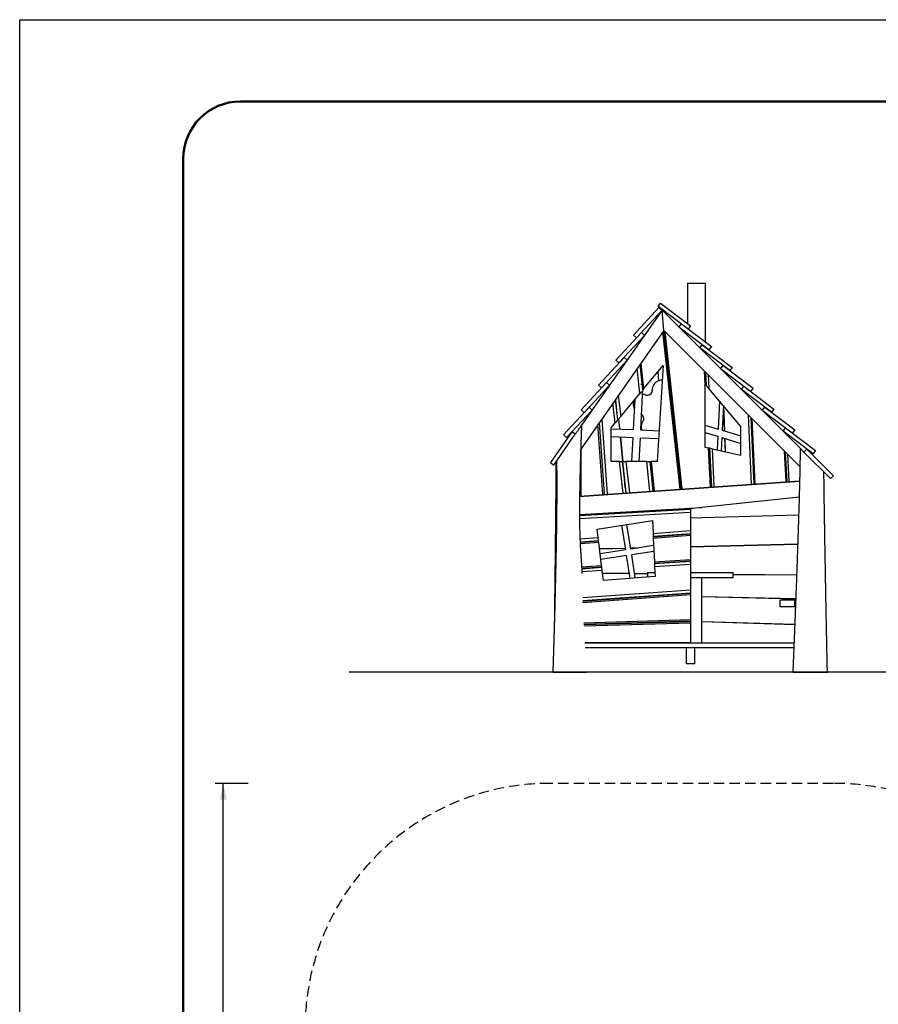
# Model space of a CAD drawing. Units: millimetres. Extents: x 0 to 1050, y 0 to 1485.
# Drawn here: x 0 to 525, y 883 to 1485 of the extents above; entities that cross this region are included whole.
import ezdxf

# ---------------------------------------------------------------- set-up
doc = ezdxf.new("R2010")
doc.units = ezdxf.units.MM
doc.header["$LTSCALE"] = 50
doc.linetypes.add('HIDDEN', pattern=[0.1905, 0.127, -0.0635])
doc.layers.add('FORMAT', color=7, linetype='Continuous')
doc.layers.add('SCHWARZ', color=7, linetype='Continuous')
doc.styles.add('SLDTEXTSTYLE3', font='GOTHIC.TTF', dxfattribs={"width": 0.913})
doc.dimstyles.new('SLDDIMSTYLE0', dxfattribs={"dimtxt": 14, "dimasz": 10, "dimexe": 0, "dimexo": 0.0625, "dimgap": 3.5, "dimtad": 1, "dimdec": 0, "dimrnd": 1e-09, "dimzin": 12, "dimdsep": 46, "dimtxsty": 'SLDTEXTSTYLE3', "dimsah": 1, "dimcen": 0.09, "dimadec": 0, "dimazin": 3, "dimtfac": 1, "dimtdec": 0, "dimtofl": 0, "dimtmove": 0, "dimatfit": 3, "dimfxl": 1, "dimfrac": 2, "dimtolj": 1, "dimtzin": 12, "dimarcsym": 0})

# ---------------------------------------------------------------- blocks, each defined once
blk = doc.blocks.new('_D_2')
at = {"layer": 'SCHWARZ'}
for p, q in [((139.7, 1017.94), (119.48, 1017.94)), ((124.48, 527.94), (124.48, 1017.94)), ((139.45, 527.94), (119.48, 527.94))]:
    blk.add_line(p, q, dxfattribs=at)
for points in [[(124.48, 1017.94), (122.48, 1007.94), (126.48, 1007.94)], [(124.48, 527.94), (126.48, 537.94), (122.48, 537.94)]]:
    blk.add_solid(points, dxfattribs=at)
at = {"layer": 'SCHWARZ', "insert": (106.6, 769.41), "char_height": 14, "attachment_point": 1, "rotation": 90, "style": 'SLDTEXTSTYLE3'}
blk.add_mtext('490', dxfattribs=at)

msp = doc.modelspace()

# ---------------------------------------------------------------- linework, layer by layer
at = {"color": 7, "linetype": 'Continuous', "lineweight": 25}
for p, q in [((408.4, 1323.93), (408.4, 1299.19)), ((408.4, 1323.93), (413.9, 1323.93)), ((413.9, 1323.93), (419.4, 1323.93)), ((419.4, 1287.77), (419.4, 1323.93)), ((392.79, 1307.27), (343.53, 1236.91)), ((390.89, 1308.87), (375.23, 1292.03)), ((377.06, 1290.32), (392.72, 1307.17)), ((390.38, 1309.68), (391.89, 1311.67)), ((408.73, 1295.81), (390.38, 1309.68)), ((392.72, 1307.17), (390.89, 1308.87)), ((391.89, 1311.67), (410.23, 1297.8)), ((393.87, 1294.87), (392.79, 1307.27)), ((392.79, 1307.27), (477.21, 1222.85)), ((393.87, 1294.87), (343.02, 1222.25)), ((404.41, 1197.99), (393.84, 1294.82)), ((393.87, 1294.87), (477.06, 1211.69)), ((403.11, 1296.95), (404.62, 1298.95)), ((421.45, 1283.08), (403.11, 1296.95)), ((404.62, 1298.95), (422.96, 1285.07)), ((410.23, 1297.8), (408.73, 1295.81)), ((380.22, 1293.64), (364.56, 1276.79)), ((366.39, 1275.09), (382.05, 1291.93)), ((375.23, 1292.03), (377.06, 1290.32)), ((382.05, 1291.93), (380.22, 1293.64)), ((403.81, 1197.94), (393.32, 1294.07)), ((393.75, 1294.69), (404.31, 1197.98)), ((394.39, 1294.36), (404.91, 1198.02)), ((408.4, 1292.95), (408.4, 1291.66)), ((415.84, 1284.22), (417.34, 1286.22)), ((434.18, 1270.35), (415.84, 1284.22)), ((416.13, 1283.93), (416.23, 1283.93)), ((417.34, 1286.22), (435.69, 1272.35)), ((422.96, 1285.07), (421.45, 1283.08)), ((369.55, 1278.4), (353.89, 1261.55)), ((355.72, 1259.85), (371.38, 1276.7)), ((364.56, 1276.79), (366.39, 1275.09)), ((371.38, 1276.7), (369.55, 1278.4)), ((379.12, 1256.36), (377.56, 1271.57)), ((379.31, 1274.07), (380.55, 1262.04)), ((381, 1258.62), (379.4, 1274.19)), ((379.83, 1274.82), (381.45, 1259.15)), ((381.45, 1259.15), (393.43, 1273.53)), ((393.43, 1273.53), (389.75, 1214.7)), ((428.56, 1271.5), (430.07, 1273.49)), ((446.91, 1257.62), (428.56, 1271.5)), ((430.07, 1273.49), (448.42, 1259.62)), ((435.69, 1272.35), (434.18, 1270.35)), ((390.21, 1269.66), (390.69, 1264.16)), ((390.79, 1264.2), (390.3, 1269.77)), ((419.15, 1262.02), (418.74, 1270.01)), ((419.26, 1269.48), (419.69, 1261.39)), ((419.79, 1261.26), (419.37, 1269.38)), ((420.95, 1267.79), (421.39, 1259.38)), ((358.88, 1263.16), (343.22, 1246.32)), ((345.06, 1244.62), (360.71, 1261.46)), ((353.89, 1261.55), (355.72, 1259.85)), ((360.71, 1261.46), (358.88, 1263.16)), ((380.89, 1259.73), (379.57, 1234.07)), ((379.78, 1262.08), (380.65, 1262.04)), ((380.85, 1259.08), (380.91, 1258.51)), ((381.45, 1259.15), (381, 1258.62)), ((397.39, 1262.3), (397.27, 1262.44)), ((418.96, 1262.25), (418.96, 1223.58)), ((419.15, 1262.02), (418.96, 1262.25)), ((419.15, 1262.02), (419.69, 1261.39)), ((419.79, 1261.26), (421.39, 1259.38)), ((441.03, 1236.27), (421.39, 1259.38)), ((441.29, 1258.77), (442.8, 1260.76)), ((459.64, 1244.9), (441.29, 1258.77)), ((442.8, 1260.76), (461.15, 1246.89)), ((448.42, 1259.62), (446.91, 1257.62)), ((365.7, 1240.26), (364.29, 1252.63)), ((366.03, 1255.1), (367.47, 1242.38)), ((367.47, 1242.38), (379.12, 1256.36)), ((376.03, 1252.65), (375.09, 1234.26)), ((380.23, 1257.69), (379.12, 1256.36)), ((380.91, 1258.51), (380.82, 1258.4)), ((348.22, 1247.93), (332.56, 1231.08)), ((350.05, 1246.23), (348.22, 1247.93)), ((364.13, 1238.37), (362.75, 1250.43)), ((364.21, 1252.5), (365.61, 1240.15)), ((427.91, 1251.71), (427.04, 1234.63)), ((430.27, 1248.94), (429.5, 1233.88)), ((430.39, 1248.8), (430.95, 1233.44)), ((431.05, 1233.41), (430.49, 1248.67)), ((454.02, 1246.04), (455.53, 1248.03)), ((455.53, 1248.03), (473.87, 1234.16)), ((461.15, 1246.89), (459.64, 1244.9)), ((334.39, 1229.38), (350.05, 1246.23)), ((343.22, 1246.32), (345.06, 1244.62)), ((355.96, 1240.72), (359.18, 1194.82)), ((367.47, 1242.38), (365.7, 1240.26)), ((366.23, 1240.89), (366.82, 1234.61)), ((366.93, 1234.61), (366.32, 1241)), ((447.45, 1201), (445.54, 1243.2)), ((447.12, 1241.63), (448.95, 1201.1)), ((449.05, 1201.11), (447.22, 1241.52)), ((447.62, 1241.13), (449.43, 1201.13)), ((472.37, 1232.17), (454.02, 1246.04)), ((356.57, 1194.64), (353.57, 1237.32)), ((354.34, 1238.41), (357.41, 1194.7)), ((357.51, 1194.71), (354.43, 1238.54)), ((361.69, 1235.44), (364.13, 1238.37)), ((361.69, 1214.7), (361.69, 1235.44)), ((361.69, 1234.83), (375.09, 1234.26)), ((365.61, 1240.15), (364.13, 1238.37)), ((418.96, 1237.08), (427.04, 1234.63)), ((441.03, 1218.59), (441.03, 1236.27)), ((466.75, 1233.31), (468.26, 1235.31)), ((468.26, 1235.31), (486.6, 1221.44)), ((337.67, 1232.91), (324.48, 1214.07)), ((326.53, 1212.64), (339.72, 1231.48)), ((332.56, 1231.08), (334.39, 1229.38)), ((339.72, 1231.48), (337.67, 1232.91)), ((361.69, 1230.1), (374.85, 1229.54)), ((367.27, 1229.86), (368.71, 1214.7)), ((368.81, 1214.7), (367.38, 1229.86)), ((374.85, 1229.54), (374.09, 1214.7)), ((379.33, 1229.35), (378.58, 1214.7)), ((379.33, 1229.35), (390.64, 1228.87)), ((379.57, 1234.07), (390.93, 1233.59)), ((400.78, 1230.35), (400.88, 1230.36)), ((418.96, 1232.59), (426.81, 1230.2)), ((426.81, 1230.2), (426.38, 1221.9)), ((429.27, 1229.46), (428.86, 1221.35)), ((429.27, 1229.46), (441.03, 1225.89)), ((429.5, 1233.88), (441.03, 1230.38)), ((431.12, 1228.89), (431.42, 1220.77)), ((431.52, 1220.74), (431.22, 1228.86)), ((485.09, 1219.44), (466.75, 1233.31)), ((473.87, 1234.16), (472.37, 1232.17)), ((418.96, 1223.58), (421.19, 1223.08)), ((422.43, 1199.25), (421.19, 1223.08)), ((421.69, 1222.97), (421.19, 1223.08)), ((421.69, 1222.97), (422.93, 1199.28)), ((423.03, 1199.29), (421.8, 1222.94)), ((423.32, 1222.6), (421.8, 1222.94)), ((423.32, 1222.6), (424.53, 1199.39)), ((423.32, 1222.6), (441.03, 1218.59)), ((343.13, 1222.41), (343.13, 1193.7)), ((468.74, 1202.48), (467.68, 1221.07)), ((468.08, 1220.67), (469.11, 1202.51)), ((469.21, 1202.52), (468.19, 1220.56)), ((469.39, 1219.36), (470.34, 1202.6)), ((479.48, 1220.58), (481.24, 1222.35)), ((495.74, 1204.32), (479.48, 1220.58)), ((481.24, 1222.35), (497.51, 1206.09)), ((486.6, 1221.44), (485.09, 1219.44)), ((324.48, 1214.07), (326.53, 1212.64)), ((366.82, 1214.7), (361.69, 1214.7)), ((369, 1195.51), (366.82, 1214.7)), ((366.82, 1214.7), (368.51, 1214.7)), ((368.51, 1214.7), (370.68, 1195.63)), ((370.78, 1195.63), (368.61, 1214.7)), ((368.61, 1214.7), (370.62, 1214.7)), ((370.62, 1214.7), (372.78, 1195.77)), ((383.42, 1214.7), (370.62, 1214.7)), ((385.28, 1196.65), (383.42, 1214.7)), ((383.42, 1214.7), (385.43, 1214.7)), ((385.43, 1214.7), (387.28, 1196.79)), ((387.38, 1196.79), (385.53, 1214.7)), ((385.53, 1214.7), (386.04, 1214.7)), ((386.04, 1214.7), (387.88, 1196.83)), ((389.75, 1214.7), (386.04, 1214.7)), ((448.42, 1215.01), (448.56, 1209.73)), ((369.21, 1209.47), (369.7, 1204.21)), ((448.8, 1204.45), (448.66, 1209.73)), ((497.51, 1206.09), (495.74, 1204.32)), ((476.86, 1202.55), (342.36, 1193.14)), ((342.37, 1193.65), (476.87, 1203.05)), ((370.3, 1198.96), (369.8, 1204.22)), ((476.61, 1193.01), (417, 1186.56)), ((342.29, 1182.31), (417, 1186.56)), ((417, 1186.56), (410.13, 1185.81)), ((410.13, 1185.66), (342.3, 1181.81)), ((342.3, 1181.71), (410.13, 1185.56)), ((410.13, 1183.56), (342.3, 1179.71)), ((343.13, 1181.86), (343.13, 1181.76)), ((410.13, 1185.81), (410.13, 1185.66)), ((410.13, 1185.56), (410.13, 1183.56)), ((410.13, 1183.56), (410.13, 1172.55)), ((410.13, 1180.28), (476.29, 1182.1)), ((476.28, 1182), (410.13, 1180.18)), ((353.01, 1173.49), (386.9, 1178.77)), ((370.58, 1160.74), (368.22, 1175.86)), ((373.69, 1161.22), (371.33, 1176.34)), ((386.9, 1178.77), (387.27, 1170.83)), ((353.67, 1168.28), (353.01, 1173.49)), ((387.27, 1170.83), (410.13, 1172.55)), ((387.27, 1170.83), (387.37, 1168.83)), ((410.13, 1170.55), (387.37, 1168.83)), ((387.37, 1168.73), (410.13, 1170.45)), ((387.37, 1168.73), (387.42, 1167.73)), ((410.13, 1169.44), (387.42, 1167.73)), ((410.13, 1172.55), (410.13, 1170.55)), ((410.13, 1170.45), (410.13, 1169.44)), ((410.13, 1169.44), (410.13, 1154.92)), ((342.57, 1167.44), (353.67, 1168.28)), ((353.92, 1166.3), (342.67, 1165.45)), ((342.68, 1165.35), (353.94, 1166.2)), ((354.06, 1165.2), (342.71, 1164.35)), ((343.13, 1165.48), (343.13, 1165.38)), ((353.92, 1166.3), (353.67, 1168.28)), ((354.06, 1165.2), (353.94, 1166.2)), ((355.84, 1151.16), (354.06, 1165.2)), ((387.62, 1163.39), (373.69, 1161.22)), ((387.42, 1167.73), (388.1, 1153.39)), ((410.13, 1162.68), (475.71, 1164.22)), ((475.7, 1164.12), (410.13, 1162.58)), ((354.55, 1161.37), (370.42, 1161.74)), ((370.44, 1161.64), (354.56, 1161.27)), ((370.58, 1160.74), (354.94, 1158.3)), ((371.12, 1157.24), (355.38, 1154.79)), ((373.28, 1143.34), (371.12, 1157.24)), ((373.59, 1161.82), (378.22, 1161.93)), ((377.46, 1161.81), (373.61, 1161.72)), ((387.79, 1159.83), (374.23, 1157.72)), ((376.43, 1143.58), (374.23, 1157.72)), ((343.56, 1150.31), (355.84, 1151.16)), ((355.97, 1150.16), (355.84, 1151.16)), ((388.1, 1153.39), (410.13, 1154.92)), ((388.1, 1153.39), (388.14, 1152.4)), ((410.13, 1153.92), (388.14, 1152.4)), ((388.15, 1152.3), (410.13, 1153.82)), ((388.15, 1152.3), (388.24, 1150.3)), ((410.13, 1151.82), (388.24, 1150.3)), ((388.24, 1150.3), (388.51, 1144.51)), ((410.13, 1154.92), (410.13, 1153.92)), ((410.13, 1153.82), (410.13, 1151.82)), ((410.13, 1151.82), (410.13, 1136.3)), ((355.97, 1150.16), (343.61, 1149.31)), ((343.61, 1149.21), (355.98, 1150.07)), ((356.23, 1148.08), (343.7, 1147.21)), ((356.23, 1148.08), (355.98, 1150.07)), ((356.99, 1142.09), (356.23, 1148.08)), ((356.43, 1146.54), (372.81, 1146.38)), ((372.83, 1146.28), (356.44, 1146.44)), ((388.51, 1144.51), (356.99, 1142.09)), ((376, 1146.35), (383.95, 1146.27)), ((383.95, 1146.17), (376.02, 1146.25)), ((383.95, 1146.93), (383.95, 1144.16)), ((383.95, 1146.93), (388.4, 1146.93)), ((410.13, 1146.93), (436.31, 1146.93)), ((436.31, 1143.93), (436.31, 1146.93)), ((436.31, 1145.76), (475.04, 1145.37)), ((475.04, 1145.27), (436.31, 1145.66)), ((410.13, 1143.93), (436.31, 1143.93)), ((417.13, 1103.93), (417.13, 1143.93)), ((344.3, 1131.51), (410.13, 1136.3)), ((410.13, 1134.29), (344.39, 1129.52)), ((344.39, 1129.42), (410.13, 1134.19)), ((410.13, 1133.19), (344.43, 1128.42)), ((389.82, 1132.71), (388.77, 1132.74)), ((389.81, 1132.81), (390.86, 1132.79)), ((403.13, 1133.78), (403.13, 1133.68)), ((410.13, 1136.3), (410.13, 1134.29)), ((410.13, 1134.19), (410.13, 1133.19)), ((410.13, 1133.19), (410.13, 1118.08)), ((417.13, 1132.18), (474.5, 1130.85)), ((474.5, 1130.75), (417.13, 1132.08)), ((464.86, 1129.93), (464.86, 1125.93)), ((473.86, 1129.93), (464.86, 1129.93)), ((473.86, 1129.93), (473.86, 1125.93)), ((474.47, 1129.93), (473.86, 1129.93)), ((473.86, 1125.93), (464.86, 1125.93)), ((474.31, 1125.93), (473.86, 1125.93)), ((344.98, 1116.09), (410.13, 1118.08)), ((410.13, 1117.08), (345.02, 1115.09)), ((345.03, 1114.99), (410.13, 1116.98)), ((410.13, 1115.98), (345.07, 1114)), ((403.13, 1116.87), (403.13, 1116.77)), ((410.13, 1118.08), (410.13, 1117.08)), ((410.13, 1116.98), (410.13, 1115.98)), ((410.13, 1115.98), (410.13, 1103.93)), ((417.13, 1116.87), (473.9, 1115.14)), ((473.89, 1115.04), (417.13, 1116.77)), ((410.13, 1103.93), (345.56, 1103.93)), ((345.56, 1103.93), (473.46, 1103.93)), ((345.71, 1100.93), (473.34, 1100.93)), ((407.63, 1090.93), (407.63, 1100.93)), ((407.63, 1100.93), (412.63, 1100.93)), ((412.63, 1100.93), (412.63, 1090.93)), ((412.63, 1090.93), (407.63, 1090.93)), ((326.46, 1085.94), (326.46, 1085.93)), ((493.93, 1085.93), (493.84, 1087.55)), ((493.91, 1085.93), (493.92, 1085.93))]:
    msp.add_line(p, q, dxfattribs=at)
at = {"color": 7, "linetype": 'HIDDEN', "lineweight": 25}
msp.add_line((497.51, 1017.94), (324.48, 1017.94), dxfattribs=at)
at = {"color": 7, "linetype": 'Continuous', "lineweight": 25}
for centre, radius, start, end in [((392.73, 1258.52), 6, 109.87563, 181.26103), ((392.73, 1258.52), 6, 88.67934, 108.88983), ((381.19, 1249.69), 6, 73.60102, 94.87929), ((383.73, 1258.32), 3, 253.60102, 1.26103), ((381.19, 1249.69), 6, 152.54512, 204.98623), ((378.6, 1241.07), 3, 325.60102, 60.70183), ((386.02, 1235.98), 6, 145.60102, 198.91099)]:
    msp.add_arc(centre, radius, start, end, dxfattribs=at)
at = {"color": 7, "linetype": 'HIDDEN', "lineweight": 25}
for centre, start, end in [((324.48, 867.94), 90, 180), ((497.51, 867.94), 0, 90)]:
    msp.add_arc(centre, 150, start, end, dxfattribs=at)
at = {"color": 7, "linetype": 'Continuous', "lineweight": 25}
for points, knots in [([(343.52, 1236.9), (343.51, 1236.89), (343.5, 1236.87), (343.46, 1236.82), (343.38, 1236.7), (343.27, 1236.55), (343.14, 1236.37), (342.99, 1236.14), (342.81, 1235.89), (342.6, 1235.59), (342.37, 1235.26), (342.11, 1234.89), (341.82, 1234.48), (341.51, 1234.04), (341.13, 1233.5), (340.67, 1232.84), (340.18, 1232.14), (339.86, 1231.68), (339.73, 1231.5)], [0, 0, 0, 0, 0.018554, 0.073046, 0.127898, 0.183843, 0.240147, 0.297331, 0.354859, 0.413408, 0.472283, 0.535841, 0.599756, 0.664673, 0.729887, 0.8298, 0.930507, 1, 1, 1, 1]), ([(343.52, 1236.9), (343.41, 1233.86), (343.16, 1226.79), (342.82, 1215.69), (342.56, 1205.61), (342.41, 1197.54), (342.33, 1191.49), (342.29, 1185.44), (342.29, 1179.39), (342.38, 1173.33), (342.56, 1167.28), (342.87, 1161.24), (343.26, 1155.87), (343.53, 1151.17), (343.67, 1148.21), (343.72, 1146.59), (343.73, 1146.32)], [0, 0, 0, 0, 0.100619, 0.234147, 0.367676, 0.434445, 0.501214, 0.567979, 0.634748, 0.701514, 0.768296, 0.835064, 0.901851, 0.94637, 0.990892, 1, 1, 1, 1]), ([(477.22, 1222.83), (477.22, 1222.34), (477.21, 1221.11), (477.18, 1219.19), (477.15, 1217.1), (477.12, 1215.12), (477.09, 1213.27), (477.05, 1211.55), (477.02, 1209.98), (476.99, 1208.54), (476.97, 1207.21), (476.94, 1205.98), (476.91, 1204.92), (476.89, 1204.02), (476.87, 1203.29), (476.86, 1202.69), (476.85, 1202.2), (476.84, 1201.83), (476.83, 1201.56), (476.83, 1201.28), (476.82, 1200.93), (476.81, 1200.48), (476.79, 1199.95), (476.77, 1199.25), (476.75, 1198.34), (476.72, 1197.22), (476.69, 1195.98), (476.65, 1194.68), (476.62, 1193.33), (476.58, 1191.96), (476.52, 1189.74), (476.42, 1186.64), (476.32, 1183.16), (476.23, 1180.15), (476.15, 1177.7), (476.07, 1175.35), (476.02, 1173.58), (475.98, 1172.33), (475.95, 1171.59), (475.93, 1170.91), (475.91, 1170.32), (475.89, 1169.85), (475.88, 1169.49), (475.87, 1169.22), (475.87, 1168.97), (475.85, 1168.63), (475.84, 1168.15), (475.82, 1167.53), (475.79, 1166.82), (475.77, 1166.03), (475.74, 1165.16), (475.71, 1164.21), (475.67, 1163.14), (475.63, 1161.95), (475.58, 1160.62), (475.53, 1159.22), (475.48, 1157.79), (475.43, 1156.25), (475.37, 1154.67), (475.32, 1153.04), (475.26, 1151.54), (475.21, 1150.15), (475.17, 1148.87), (475.13, 1147.72), (475.09, 1146.62), (475.05, 1145.53), (475, 1144.35), (474.96, 1143.07), (474.91, 1141.69), (474.85, 1140.2), (474.79, 1138.62), (474.73, 1136.93), (474.66, 1135.14), (474.59, 1133.28), (474.51, 1131.22), (474.43, 1129.02), (474.34, 1126.7), (474.26, 1124.4), (474.17, 1122.14), (474.08, 1119.91), (474, 1117.77), (473.93, 1115.94), (473.87, 1114.4), (473.82, 1113.13), (473.77, 1111.87), (473.72, 1110.64), (473.68, 1109.56), (473.64, 1108.66), (473.62, 1107.94), (473.59, 1107.31), (473.57, 1106.82), (473.56, 1106.47), (473.55, 1106.22), (473.54, 1105.94), (473.52, 1105.59), (473.51, 1105.16), (473.48, 1104.63), (473.46, 1103.98), (473.43, 1103.21), (473.39, 1102.29), (473.35, 1101.27), (473.31, 1100.13), (473.26, 1098.88), (473.2, 1097.52), (473.14, 1095.98), (473.07, 1094.27), (473, 1092.38), (472.91, 1090.35), (472.83, 1088.19), (472.77, 1086.7), (472.73, 1085.93)], [0, 0, 0, 0, 0.01076, 0.026859, 0.042113, 0.056522, 0.070086, 0.082805, 0.094025, 0.104494, 0.114213, 0.123182, 0.131401, 0.137558, 0.14285, 0.147271, 0.15082, 0.153499, 0.155307, 0.156863, 0.15949, 0.162996, 0.166838, 0.170991, 0.178397, 0.186623, 0.195669, 0.205378, 0.215243, 0.225229, 0.235335, 0.263747, 0.293069, 0.311745, 0.329641, 0.34675, 0.363071, 0.368629, 0.374089, 0.379205, 0.383507, 0.386984, 0.389594, 0.391408, 0.392897, 0.395052, 0.398874, 0.403453, 0.408622, 0.414382, 0.420733, 0.427675, 0.435207, 0.444175, 0.453857, 0.464255, 0.474958, 0.485189, 0.497892, 0.509745, 0.520748, 0.530901, 0.540204, 0.548656, 0.556259, 0.564153, 0.572745, 0.582085, 0.592175, 0.603013, 0.614601, 0.626937, 0.640022, 0.653839, 0.66767, 0.685238, 0.702189, 0.718523, 0.735542, 0.751836, 0.767403, 0.782514, 0.791894, 0.801182, 0.810378, 0.819483, 0.828307, 0.834018, 0.839239, 0.843966, 0.848003, 0.849944, 0.851619, 0.853493, 0.856027, 0.859221, 0.863074, 0.867586, 0.873423, 0.880087, 0.887579, 0.895897, 0.905043, 0.915015, 0.925815, 0.938651, 0.952487, 0.967324, 0.983161, 1, 1, 1, 1]), ([(479.46, 1220.6), (479.41, 1220.65), (479.21, 1220.85), (478.88, 1221.18), (478.52, 1221.54), (478.24, 1221.83), (478, 1222.06), (477.79, 1222.27), (477.62, 1222.44), (477.48, 1222.58), (477.38, 1222.68), (477.3, 1222.76), (477.25, 1222.81), (477.22, 1222.84), (477.23, 1222.83), (477.23, 1222.83)], [0, 0, 0, 0, 0.042433, 0.160932, 0.280245, 0.361997, 0.444137, 0.527692, 0.611856, 0.680872, 0.750349, 0.821342, 0.892878, 0.961899, 1, 1, 1, 1]), ([(328.25, 1215.11), (328.26, 1214.88), (328.27, 1214.03), (328.29, 1212.5), (328.31, 1210.88), (328.33, 1209.53), (328.34, 1208.52), (328.35, 1207.52), (328.35, 1206.59), (328.36, 1205.81), (328.36, 1205.17), (328.36, 1204.67), (328.37, 1204.26), (328.37, 1203.97), (328.37, 1203.77), (328.37, 1203.61), (328.37, 1203.41), (328.37, 1203.07), (328.37, 1202.58), (328.37, 1201.96), (328.38, 1201.3), (328.38, 1200.6), (328.38, 1199.87), (328.38, 1199.09), (328.38, 1198.27), (328.38, 1197.38), (328.38, 1196.4), (328.37, 1195.32), (328.37, 1194.16), (328.36, 1192.93), (328.36, 1191.64), (328.35, 1190.52), (328.34, 1189.6), (328.34, 1188.89), (328.33, 1188.17), (328.33, 1187.47), (328.32, 1186.81), (328.32, 1186.21), (328.31, 1185.7), (328.31, 1185.3), (328.31, 1185.01), (328.31, 1184.79), (328.3, 1184.62), (328.3, 1184.45), (328.3, 1184.15), (328.3, 1183.69), (328.29, 1183.03), (328.28, 1182.29), (328.27, 1181.46), (328.26, 1180.54), (328.25, 1179.53), (328.24, 1178.44), (328.22, 1177.25), (328.21, 1175.97), (328.19, 1174.6), (328.17, 1173.13), (328.14, 1171.58), (328.12, 1169.92), (328.09, 1168.32), (328.07, 1166.79), (328.04, 1165.34), (328.02, 1163.83), (327.99, 1162.26), (327.96, 1160.64), (327.93, 1159.2), (327.91, 1157.98), (327.89, 1157.03), (327.87, 1156.16), (327.86, 1155.41), (327.84, 1154.79), (327.83, 1154.28), (327.83, 1153.84), (327.82, 1153.49), (327.81, 1153.24), (327.81, 1153.06), (327.81, 1152.91), (327.8, 1152.74), (327.8, 1152.53), (327.79, 1152.22), (327.78, 1151.79), (327.77, 1151.22), (327.75, 1150.37), (327.73, 1149.25), (327.7, 1147.91), (327.66, 1145.89), (327.59, 1143.18), (327.51, 1139.78), (327.43, 1136.39), (327.35, 1133.05), (327.26, 1129.72), (327.18, 1126.4), (327.09, 1123.03), (327.02, 1120.4), (326.96, 1118.49), (326.93, 1117.32), (326.9, 1116.14), (326.86, 1114.96), (326.83, 1113.76), (326.79, 1112.57), (326.76, 1111.5), (326.74, 1110.59), (326.71, 1109.84), (326.69, 1109.2), (326.68, 1108.64), (326.67, 1108.21), (326.66, 1107.89), (326.65, 1107.66), (326.64, 1107.43), (326.63, 1107.15), (326.62, 1106.77), (326.61, 1106.28), (326.59, 1105.68), (326.57, 1104.98), (326.54, 1104.16), (326.52, 1103.24), (326.48, 1102.2), (326.45, 1101.06), (326.41, 1099.81), (326.37, 1098.45), (326.32, 1096.98), (326.27, 1095.41), (326.22, 1093.72), (326.16, 1091.93), (326.1, 1090.02), (326.03, 1088.01), (325.99, 1086.63), (325.97, 1085.93)], [0, 0, 0, 0, 0.00534, 0.019873, 0.035454, 0.043162, 0.051103, 0.05914, 0.066355, 0.072576, 0.077282, 0.0812, 0.084329, 0.086671, 0.087958, 0.088982, 0.090476, 0.092498, 0.09701, 0.101827, 0.106912, 0.112262, 0.117997, 0.12401, 0.1303, 0.13706, 0.144627, 0.153006, 0.162197, 0.171489, 0.181485, 0.192186, 0.197476, 0.202922, 0.208524, 0.214155, 0.219185, 0.223992, 0.227948, 0.231052, 0.233305, 0.234737, 0.235983, 0.237292, 0.238667, 0.243021, 0.248065, 0.253798, 0.260222, 0.267335, 0.275137, 0.28363, 0.292813, 0.3027, 0.313373, 0.324633, 0.336662, 0.349461, 0.363029, 0.373832, 0.385077, 0.396764, 0.408894, 0.421467, 0.434372, 0.442368, 0.449735, 0.456474, 0.462585, 0.466945, 0.470918, 0.474456, 0.477268, 0.479048, 0.48027, 0.481285, 0.482601, 0.484224, 0.486153, 0.489803, 0.494209, 0.499371, 0.509655, 0.520061, 0.530559, 0.556509, 0.583007, 0.609475, 0.635339, 0.660599, 0.686729, 0.712536, 0.738863, 0.747854, 0.756908, 0.766024, 0.775204, 0.784448, 0.793754, 0.802847, 0.809314, 0.815058, 0.820078, 0.824374, 0.827947, 0.830056, 0.831796, 0.833269, 0.835373, 0.83832, 0.842109, 0.84674, 0.852213, 0.858529, 0.865686, 0.873686, 0.882528, 0.892212, 0.902738, 0.914106, 0.926317, 0.939369, 0.953264, 0.968, 0.983579, 1, 1, 1, 1]), ([(327.91, 1214.62), (327.91, 1214.31), (327.9, 1213.17), (327.89, 1211.25), (327.87, 1208.89), (327.85, 1206.66), (327.83, 1204.55), (327.82, 1202.57), (327.8, 1200.74), (327.79, 1199.04), (327.78, 1197.48), (327.76, 1196.03), (327.75, 1194.71), (327.74, 1193.51), (327.73, 1192.43), (327.72, 1191.5), (327.72, 1190.72), (327.71, 1190.07), (327.71, 1189.51), (327.7, 1189.04), (327.7, 1188.67), (327.7, 1188.39), (327.69, 1188.2), (327.69, 1188.06), (327.69, 1187.92), (327.69, 1187.71), (327.69, 1187.42), (327.68, 1187.03), (327.68, 1186.6), (327.67, 1186.12), (327.67, 1185.62), (327.66, 1184.97), (327.66, 1184.16), (327.65, 1183.17), (327.64, 1181.98), (327.62, 1180.57), (327.61, 1178.92), (327.59, 1177.14), (327.57, 1175.23), (327.55, 1173.18), (327.53, 1170.94), (327.5, 1168.5), (327.48, 1165.88), (327.45, 1163.14), (327.42, 1160.27), (327.38, 1157.27), (327.35, 1154.16), (327.31, 1151.01), (327.28, 1147.85), (327.24, 1144.67), (327.2, 1141.38), (327.16, 1138), (327.12, 1134.5), (327.08, 1130.91), (327.03, 1127.21), (326.98, 1123.41), (326.93, 1119.5), (326.9, 1116.84), (326.88, 1115.48), (326.88, 1115.46)], [0, 0, 0, 0, 0.009347, 0.034405, 0.058185, 0.080688, 0.101914, 0.121863, 0.140535, 0.157494, 0.173241, 0.187776, 0.2011, 0.213212, 0.224112, 0.233801, 0.241284, 0.24784, 0.253468, 0.258168, 0.261941, 0.264786, 0.266703, 0.267768, 0.269031, 0.270828, 0.273981, 0.277995, 0.282435, 0.287202, 0.292296, 0.297716, 0.306895, 0.316881, 0.327674, 0.342897, 0.359481, 0.377427, 0.396734, 0.417403, 0.439433, 0.464599, 0.491051, 0.518745, 0.547682, 0.577861, 0.609284, 0.641949, 0.672983, 0.705062, 0.738185, 0.772352, 0.807563, 0.843818, 0.881117, 0.91946, 0.958847, 0.999279, 1, 1, 1, 1]), ([(493.88, 1085.93), (493.85, 1087.25), (493.79, 1089.86), (493.72, 1093.7), (493.64, 1097.41), (493.57, 1100.99), (493.5, 1104.44), (493.44, 1107.7), (493.37, 1110.77), (493.32, 1113.67), (493.26, 1116.44), (493.21, 1119.11), (493.16, 1121.65), (493.12, 1124.08), (493.07, 1126.39), (493.03, 1128.59), (492.99, 1130.67), (492.96, 1132.62), (492.92, 1134.45), (492.89, 1136.15), (492.86, 1137.74), (492.84, 1139.21), (492.81, 1140.55), (492.79, 1141.76), (492.77, 1142.87), (492.75, 1143.87), (492.74, 1144.75), (492.72, 1145.5), (492.71, 1146.12), (492.7, 1146.61), (492.7, 1146.98), (492.69, 1147.24), (492.69, 1147.41), (492.69, 1147.61), (492.68, 1147.86), (492.68, 1148.23), (492.67, 1148.71), (492.66, 1149.27), (492.65, 1149.88), (492.64, 1150.5), (492.62, 1151.37), (492.6, 1152.49), (492.58, 1153.93), (492.55, 1155.42), (492.52, 1157.03), (492.49, 1158.69), (492.46, 1160.45), (492.43, 1162.3), (492.4, 1164.27), (492.36, 1166.35), (492.33, 1168.56), (492.29, 1170.88), (492.25, 1173.32), (492.21, 1175.78), (492.17, 1178.23), (492.13, 1180.6), (492.1, 1182.92), (492.06, 1185.18), (492.03, 1187.37), (492, 1189.5), (491.97, 1191.63), (491.94, 1193.76), (491.91, 1195.89), (491.88, 1197.93), (491.85, 1199.6), (491.84, 1200.9), (491.82, 1201.87), (491.81, 1202.82), (491.8, 1203.73), (491.79, 1204.57), (491.78, 1205.34), (491.77, 1206.04), (491.76, 1206.63), (491.75, 1207.08), (491.75, 1207.39), (491.75, 1207.57), (491.74, 1207.72), (491.74, 1207.88), (491.74, 1208.09), (491.74, 1208.25), (491.74, 1208.32)], [0, 0, 0, 0, 0.032455, 0.063842, 0.094161, 0.123413, 0.151597, 0.178713, 0.203302, 0.226941, 0.249632, 0.271373, 0.292164, 0.312007, 0.3309, 0.348844, 0.365838, 0.381884, 0.396718, 0.410637, 0.42364, 0.435727, 0.446515, 0.45645, 0.465523, 0.473676, 0.4809, 0.487196, 0.491968, 0.496022, 0.499356, 0.500985, 0.502364, 0.503676, 0.505674, 0.508692, 0.512603, 0.517402, 0.522505, 0.527542, 0.532512, 0.543965, 0.555049, 0.567762, 0.58054, 0.594356, 0.608524, 0.623651, 0.639735, 0.656778, 0.674779, 0.693739, 0.713657, 0.734533, 0.754091, 0.773645, 0.792649, 0.811102, 0.829005, 0.846357, 0.863159, 0.881222, 0.898603, 0.9153, 0.931315, 0.939431, 0.94736, 0.955102, 0.962646, 0.969582, 0.975698, 0.98165, 0.986543, 0.990375, 0.992554, 0.994136, 0.994874, 0.996187, 0.998117, 1, 1, 1, 1]), ([(325.97, 1085.93), (325.97, 1085.93), (325.96, 1085.93), (326.02, 1085.93), (326.18, 1085.93), (326.47, 1085.93), (326.9, 1085.93), (327.42, 1085.93), (328.01, 1085.93), (328.65, 1085.93), (329.34, 1085.93), (330.02, 1085.93), (330.66, 1085.93), (331.27, 1085.93), (331.88, 1085.93), (332.47, 1085.93), (333, 1085.93), (333.49, 1085.93), (333.97, 1085.93), (334.46, 1085.93), (334.94, 1085.93), (335.45, 1085.93), (335.99, 1085.93), (336.57, 1085.93), (337.16, 1085.93), (337.78, 1085.93), (338.41, 1085.93), (339.05, 1085.93), (339.71, 1085.93), (340.41, 1085.93), (341.13, 1085.93), (341.87, 1085.93), (342.59, 1085.93), (343.28, 1085.93), (343.92, 1085.93), (344.51, 1085.93), (345.04, 1085.93), (345.5, 1085.93), (345.88, 1085.93), (346.15, 1085.93), (346.35, 1085.93), (346.46, 1085.93), (346.5, 1085.93), (346.49, 1085.93), (346.49, 1085.93)], [0, 0, 0, 0, 0.002709, 0.028405, 0.055473, 0.092964, 0.132575, 0.173942, 0.214641, 0.256059, 0.297702, 0.338928, 0.370305, 0.400192, 0.428145, 0.453884, 0.471905, 0.488821, 0.505013, 0.521115, 0.537848, 0.555624, 0.578466, 0.602786, 0.628205, 0.654274, 0.68057, 0.70504, 0.729345, 0.753634, 0.778256, 0.80322, 0.82815, 0.851105, 0.872946, 0.89311, 0.911136, 0.92685, 0.940051, 0.952662, 0.965695, 0.979879, 0.995624, 1, 1, 1, 1]), ([(472.74, 1085.93), (472.74, 1085.93), (472.74, 1085.93), (472.84, 1085.93), (473.01, 1085.93), (473.22, 1085.93), (473.45, 1085.93), (473.74, 1085.93), (474.11, 1085.93), (474.56, 1085.93), (475.06, 1085.93), (475.73, 1085.93), (476.56, 1085.93), (477.47, 1085.93), (478.33, 1085.93), (479.11, 1085.93), (479.9, 1085.93), (480.7, 1085.93), (481.5, 1085.93), (482.3, 1085.93), (483.09, 1085.93), (483.86, 1085.93), (484.61, 1085.93), (485.33, 1085.93), (486.02, 1085.93), (486.68, 1085.93), (487.3, 1085.93), (487.91, 1085.93), (488.5, 1085.93), (489.07, 1085.93), (489.6, 1085.93), (490.1, 1085.93), (490.57, 1085.93), (491.02, 1085.93), (491.44, 1085.93), (491.86, 1085.93), (492.27, 1085.93), (492.66, 1085.93), (493, 1085.93), (493.29, 1085.93), (493.54, 1085.93), (493.72, 1085.93), (493.85, 1085.93), (493.87, 1085.93), (493.87, 1085.93)], [0, 0, 0, 0, 0.013354, 0.027548, 0.039928, 0.047845, 0.056093, 0.065222, 0.078521, 0.094104, 0.111893, 0.131652, 0.165945, 0.20305, 0.230554, 0.258392, 0.286188, 0.313657, 0.340649, 0.368838, 0.396838, 0.424724, 0.452389, 0.479601, 0.506059, 0.530035, 0.552843, 0.574363, 0.594666, 0.614122, 0.632421, 0.651193, 0.670834, 0.691571, 0.713499, 0.736611, 0.765794, 0.796349, 0.827989, 0.860387, 0.893192, 0.929966, 0.966284, 1, 1, 1, 1])]:
    msp.add_open_spline(points, degree=3, knots=knots, dxfattribs=at)
at = {"layer": 'FORMAT'}
for p, q in [((0, 0), (0, 1485)), ((0, 1485), (1050, 1485))]:
    msp.add_line(p, q, dxfattribs=at)
at = {"layer": 'FORMAT', "color": 252, "linetype": 'Continuous', "lineweight": 50}
for p, q in [((135, 1435), (1000, 1435)), ((100, 1400), (100, 50))]:
    msp.add_line(p, q, dxfattribs=at)
at = {"layer": 'SCHWARZ'}
msp.add_line((873.81, 1085.93), (201.47, 1085.93), dxfattribs=at)
at = {"layer": 'SCHWARZ', "color": 252, "lineweight": 50}
msp.add_arc((135, 1400), 35, 90, 180, dxfattribs=at)

# ---------------------------------------------------------------- dimensions: what is measured, and where the dimension line sits
at = {"layer": 'SCHWARZ'}
dim = msp.add_linear_dim(base=(124.48, 1017.94), p1=(324.48, 527.94), p2=(324.48, 1017.94), angle=90, dimstyle='SLDDIMSTYLE0', dxfattribs=at)
dim.commit()
dim.dimension.update_dxf_attribs({"geometry": '_D_2', "text_midpoint": (124.48, 784.92), "dimtype": 160})

doc.saveas('drawing.dxf')
